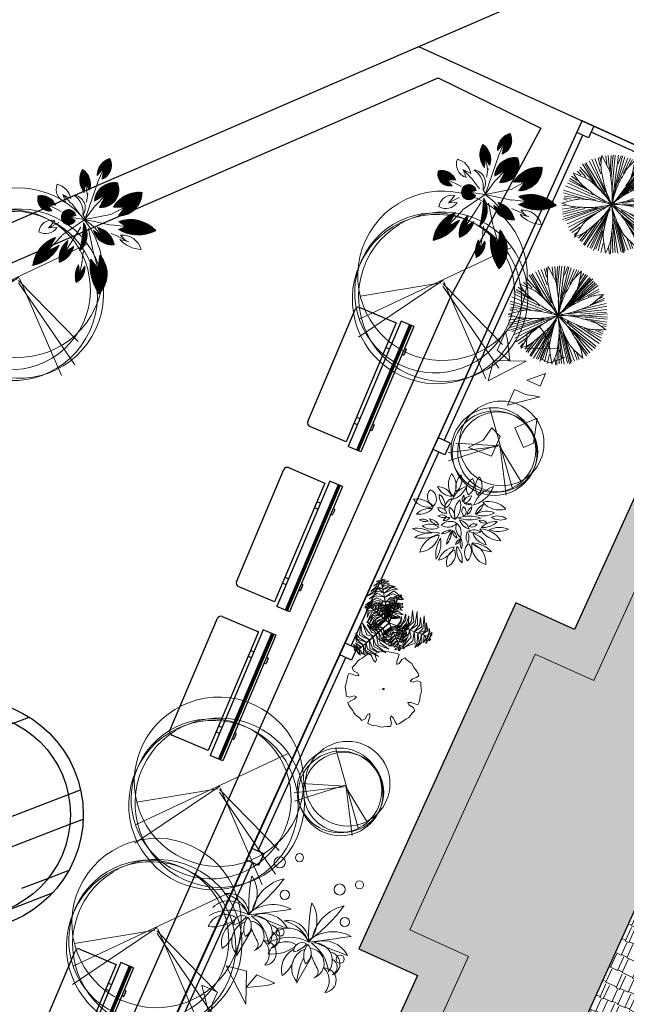
# Model space of a CAD drawing. Extents: x 16459581 to 36847564, y -27201408 to -10749135.
# Drawn here: x 18810319 to 18819733, y -12667575 to -12652293 of the extents above; entities that cross this region are included whole.
import ezdxf

# ---------------------------------------------------------------- set-up
doc = ezdxf.new("R2010")
doc.units = 0
doc.header["$LTSCALE"] = 15000
doc.header["$MEASUREMENT"] = 0
doc.linetypes.add('CENTER2', pattern=[1.125, 0.75, -0.125, 0.125, -0.125])
doc.linetypes.add('HIDDEN', pattern=[0.375, 0.25, -0.125])
doc.layers.get('0').update_dxf_attribs({"linetype": 'CONTINUOUS'})
for name, color, linetype in [('bietthu', 8, 'CONTINUOUS'), ('chigioi-khu o', 1, 'CONTINUOUS'), ('duong-kv-1', 7, 'CONTINUOUS'), ('N-THAY2', 2, 'CONTINUOUS')]:
    doc.layers.add(name, color=color, linetype=linetype)
for name, color, linetype, lineweight in [('CAY', 86, 'CONTINUOUS', 5), ('CAYTHUVIEN', 94, 'CONTINUOUS', 5), ('De do an', 6, 'CONTINUOUS', 30), ('hangrao', 30, 'CONTINUOUS', 25), ('hat', 8, 'CONTINUOUS', 5), ('truc', 156, 'CENTER2', 5)]:
    doc.layers.add(name, color=color, linetype=linetype, lineweight=lineweight)
doc.layers.add('Cay-rung', color=7, linetype='CONTINUOUS', lineweight=9, true_color=0x57ad00)
doc.styles.add('ghichu25', font='txt', dxfattribs={"width": 0.9})
pattern_1 = [(21, (503768.8, 1820568.4), (3391.01798, 3443.97983), [30000, -4000, 10000, -2000]), (21, (505893.7, 1822455.2), (-2820.4196, 1766.58804), [6000, -660, 12000, -1500]), (21, (504093.1, 1822513.8), (9229.02338, 4978.02445), [16000, -2800, 8000, -2000])]

# ---------------------------------------------------------------- blocks, each defined once
blk = doc.blocks.new('tree30')
for p, q in [((-154, 1136), (-231, 1542)), ((-173, 1322), (-202, 1542)), ((-149, 1420), (-168, 1542)), ((-163, 1362), (-120, 1558)), ((-67, 1448), (-77, 1553)), ((-38, 1304), (-43, 1553)), ((-38, 928), (48, 1542)), ((-24, 1136), (-4, 1542)), ((-10, 1044), (87, 1542)), ((97, 1397), (106, 1530)), ((-376, 1246), (-500, 1385)), ((-251, 1096), (-481, 1420)), ((-260, 1131), (-448, 1466)), ((-159, 946), (-414, 1477)), ((-163, 981), (-385, 1490)), ((-81, 813), (-356, 1495)), ((-163, 1062), (-332, 1524)), ((-130, 975), (-298, 1513)), ((-159, 1102), (-279, 1524)), ((-53, 853), (149, 1524)), ((10, 975), (193, 1506)), ((102, 1131), (227, 1495)), ((149, 1217), (251, 1472)), ((183, 1270), (289, 1455)), ((221, 1288), (379, 1412)), ((256, 1322), (323, 1432)), ((342, 1298), (400, 1380)), ((-279, 928), (-703, 1229)), ((-318, 986), (-674, 1264)), ((-457, 1131), (-626, 1298)), ((-500, 1183), (-616, 1327)), ((-515, 1246), (-587, 1333)), ((-494, 1190), (-580, 1371)), ((0, 842), (497, 1298)), ((102, 923), (525, 1258)), ((280, 1148), (463, 1327)), ((338, 1252), (420, 1356)), ((-217, 859), (-780, 1079)), ((-453, 952), (-761, 1125)), ((-385, 946), (-737, 1142)), ((-111, 818), (-722, 1183)), ((-48, 795), (559, 1206)), ((145, 900), (612, 1107)), ((251, 952), (568, 1188)), ((308, 975), (598, 1171)), ((-765, 923), (-823, 934)), ((-568, 923), (-819, 963)), ((-477, 911), (-804, 1004)), ((-260, 865), (-790, 1044)), ((467, 1004), (607, 1067)), ((476, 988), (676, 983)), ((545, 1004), (631, 1033)), ((568, 900), (675, 928)), ((-659, 811), (-844, 890)), ((-385, 772), (-842, 697)), ((-674, 818), (-823, 813)), ((-722, 836), (-814, 847)), ((-525, 772), (-814, 784)), ((-115, 772), (-809, 587)), ((29, 778), (699, 750)), ((251, 801), (689, 807)), ((362, 836), (684, 847)), ((424, 847), (684, 882)), ((-587, 761), (-833, 743)), ((-245, 761), (-833, 651)), ((-356, 674), (-809, 558)), ((-322, 680), (-785, 512)), ((-289, 697), (-761, 460)), ((-125, 703), (-544, 171)), ((-81, 709), (0, 26)), ((-77, 616), (-67, 32)), ((-72, 680), (-43, 32)), ((-62, 697), (48, 32)), ((-43, 755), (434, 223)), ((29, 697), (477, 264)), ((78, 674), (530, 304)), ((106, 640), (525, 257)), ((179, 743), (699, 680)), ((347, 692), (684, 640)), ((415, 668), (650, 599)), ((-481, 564), (-737, 431)), ((-520, 530), (-732, 396)), ((-313, 524), (-597, 241)), ((-251, 576), (-558, 188)), ((-284, 547), (-558, 217)), ((-188, 593), (-511, 171)), ((-217, 524), (-472, 136)), ((-236, 477), (-429, 125)), ((-86, 570), (-111, 15)), ((5, 466), (72, 38)), ((87, 570), (395, 188)), ((111, 541), (352, 142)), ((280, 558), (559, 333)), ((357, 535), (568, 362)), ((429, 512), (598, 402)), ((485, 610), (642, 484)), ((535, 599), (641, 576)), ((568, 477), (612, 449)), ((583, 558), (646, 553)), ((-509, 404), (-698, 338)), ((-573, 380), (-655, 298)), ((-511, 396), (-631, 275)), ((-264, 385), (-399, 107)), ((-274, 315), (-371, 84)), ((-120, 385), (-178, 44)), ((-111, 351), (-135, 50)), ((39, 385), (116, 67)), ((-303, 160), (-361, 67)), ((-188, 224), (-298, 56)), ((-202, 183), (-226, 38)), ((102, 252), (145, 67)), ((140, 200), (179, 96)), ((214, 283), (245, 85)), ((231, 257), (308, 131)), ((241, 165), (261, 107))]:
    blk.add_line(p, q)
for centre, radius, start, end in [((-1218, 1063), 1205, 17.5089, 24.2912), ((-451, 1305), 400, 5.7289, 17.5089), ((-784, 1726), 1205, 338.0766, 344.8589), ((-1146, 308), 1205, 55.1668, 61.9491), ((-687, 968), 400, 43.3868, 55.1668), ((-2253, -512), 2555, 41.1845, 43.3868), ((1411, 1116), 1593, 171.0995, 174.3813), ((5069, 1860), 5277, 186.4059, 188.2049), ((-2595, 1090), 2555, 3.5266, 5.7289), ((-5197, 929), 5162, 1.9772, 3.5266), ((4578, -1651), 5277, 146.9737, 148.7726), ((1280, 97), 1593, 131.6672, 134.9491), ((-38, 1426), 400, 326.2966, 338.0766), ((902, 1956), 1593, 208.7574, 212.0393), ((3344, 4781), 5277, 224.0639, 225.8628), ((-4215, -2228), 5162, 39.6351, 41.1845), ((1246, 1309), 1414, 188.2049, 193.8541), ((-895, 1078), 857, 353.3102, 1.9772), ((1275, 352), 1414, 148.7726, 154.4218), ((-3942, 4150), 5162, 322.5449, 324.0943), ((-1830, 2621), 2555, 324.0943, 326.2966), ((-656, 518), 400, 85.0241, 96.8041), ((654, 2009), 1414, 225.8628, 231.512), ((-899, 518), 857, 30.9681, 39.6351), ((-1768, -3), 1869, 25.1033, 30.9681), ((2382, 1589), 2585, 193.8541, 198.032), ((-1900, 1196), 1869, 347.4454, 353.3102), ((2331, -154), 2585, 154.4218, 158.5997), ((-525, 1532), 857, 313.8779, 322.5449), ((696, -405), 1414, 109.3359, 114.9851), ((1974, -4050), 5277, 107.537, 109.3359), ((538, -604), 1593, 92.2306, 95.5124), ((-22, 1965), 1205, 298.6399, 305.4223), ((-561, -281), 1205, 96.8041, 103.5864), ((-125, 2312), 1593, 250.3947, 253.6765), ((-843, -1629), 2555, 82.8217, 85.0241), ((-177, 6045), 5277, 265.7011, 267.5001), ((-1169, -4215), 5162, 81.2724, 82.8217), ((-346, 2186), 1414, 267.5001, 273.1493), ((-516, 40), 857, 72.6053, 81.2724), ((-410, 3354), 2585, 273.1493, 277.3272), ((-819, -927), 1869, 66.7406, 72.6053), ((542, -989), 1869, 108.9873, 114.8521), ((1382, 2925), 2585, 231.512, 235.6899), ((-2034, 2455), 2585, 315.396, 319.5739), ((1495, -238), 1869, 146.6283, 152.493), ((-2648, 916), 2585, 353.037, 357.2149), ((1772, 1069), 1869, 188.7187, 194.5835), ((-2075, -852), 2585, 35.1275, 39.3054), ((-1227, 2262), 1869, 308.0131, 313.8779), ((1190, -1466), 2585, 114.9851, 119.1631), ((-23, 2660), 1869, 268.5764, 274.4412), ((1101, 2242), 1869, 231.2823, 237.147), ((-434, -1775), 2585, 77.691, 81.8689), ((55, 1650), 857, 274.4412, 283.1083), ((-921, 5843), 5162, 283.1083, 284.6576), ((-261, 3320), 2555, 284.6576, 286.8599), ((364, 1259), 400, 286.8599, 298.6399), ((2493, -3659), 5162, 123.5191, 125.0685), ((116, -70), 857, 114.8521, 123.5191), ((-1201, 1633), 1414, 309.7468, 315.396), ((597, 230), 857, 152.493, 161.1601), ((-1118, -178), 1414, 29.4782, 35.1275), ((552, 1391), 857, 237.147, 245.8141), ((-184, -632), 1414, 72.0418, 77.691), ((-1375, -4306), 5277, 70.2428, 72.0418), ((-431, -694), 1593, 54.9364, 58.2182), ((-309, 189), 400, 127.2708, 139.0508), ((996, -1525), 2555, 125.0685, 127.2708), ((-3670, 4603), 5277, 307.9479, 309.7468), ((4671, -1160), 5162, 161.1601, 162.7094), ((-5255, 1618), 5277, 345.5888, 347.3878), ((-1486, 774), 1414, 347.3878, 353.037), ((792, 814), 857, 194.5835, 203.2506), ((4748, 2513), 5162, 203.2506, 204.7999), ((-4481, -2079), 5277, 27.6793, 29.4782), ((2315, 5318), 5162, 245.8141, 247.3634), ((1312, 2912), 2555, 247.3634, 249.5658), ((560, 893), 400, 249.5658, 261.3458), ((681, 1688), 1205, 261.3458, 268.1281), ((299, -338), 1205, 139.0508, 145.8331), ((-1122, 1875), 1593, 292.6414, 295.9233), ((2182, -385), 2555, 162.7094, 164.9118), ((2381, 1420), 2555, 204.7999, 207.0022), ((-1342, -58), 1593, 12.3729, 15.6547), ((905, 129), 1205, 176.6918, 183.4741), ((102, 175), 400, 164.9118, 176.6918), ((-1571, 1014), 1593, 330.2824, 333.5642), ((461, 441), 400, 207.0022, 218.7822), ((1089, 945), 1205, 218.7822, 225.5646)]:
    blk.add_arc(centre, radius, start, end)
blk = doc.blocks.new('tree10')
for p, q in [((-482.2, 269.3), (355.5, 1258.7)), ((-25.3, 785.1), (-549.9, 430)), ((-16.8, 810.5), (-431.4, 134)), ((-8.4, 802), (600.8, 252.4)), ((-8.4, 785.1), (609.3, 548.3)), ((0.1, 768.2), (660.1, 370.8))]:
    blk.add_line(p, q)
for centre, radius in [((-36.5, 839.5), 657.4), ((-36.5, 693.5), 620.9), ((0, 657), 657), ((36.5, 693.5), 657)]:
    blk.add_circle(centre, radius)
blk = doc.blocks.new('tree17')
for points in [[(119, 1151, 79), (58, 1191, 59), (31, 1224, 33), (93, 1196, 37)], [(-205, 1038, 652), (-262, 1049, 637), (-293, 1068, 624), (-239, 1070, 634)], [(-11, 967, 172), (-107, 1073, 145), (-260, 1081, 107), (-101, 1120, 145)], [(-201, 1071, 641), (-247, 1095, 623), (-223, 1106, 624)], [(-207, 1011, 660), (-203, 1011, 660), (-196, 1083, 636), (-200, 1083, 636)], [(24, 1017, 179), (-67, 1130, 153), (-146, 1172, 132), (-45, 1155, 157)], [(61, 1069, 154), (-39, 1159, 112), (-101, 1186, 104), (-8, 1174, 99)], [(86, 1104, 129), (8, 1192, 86), (80, 1162, 94)], [(34, 1030, 181), (38, 1030, 181), (109, 1130, 109), (104, 1130, 109)], [(68, 1073, 147), (159, 1054, 105), (223, 964, 101), (171, 1082, 89)], [(136, 1175, 42), (95, 1221, 7), (126, 1216, -3)], [(104, 1130, 109), (109, 1130, 109), (147, 1184, 27), (142, 1184, 27)], [(119, 1141, 86), (175, 1109, 58), (212, 1062, 61), (171, 1142, 34)], [(137, 1177, 38), (208, 1134, 5), (185, 1167)], [(-721, 680, 179), (-753, 766, 165), (-687, 960, 116), (-795, 760, 172)], [(-580, 671, 163), (-613, 788, 143), (-560, 978, 96), (-651, 792, 147)], [(-513, 661, 156), (-540, 810, 129), (-490, 962, 90), (-582, 811, 134)], [(-223, 853, 604), (-331, 894, 600), (-344, 896, 534), (-287, 925, 621)], [(-219, 893, 639), (-326, 940, 641), (-339, 946, 621), (-322, 961, 660)], [(-214, 945, 653), (-317, 980, 633), (-313, 978, 620), (-302, 1004, 638)], [(-121, 812, 126), (-170, 869, 125), (-298, 967, 83), (-182, 911, 149)], [(-56, 904, 164), (-137, 976, 141), (-283, 1054, 103), (-94, 1004, 151)], [(-98, 844, 156), (-200, 942, 127), (-258, 980, 112), (-124, 923, 147)], [(-218, 904, 648), (-213, 904, 648), (-203, 1011, 660), (-207, 1011, 660)], [(-218, 902, 646), (-149, 927, 656), (-90, 926, 597), (-154, 955, 681)], [(-210, 952, 653), (-138, 985, 642), (-94, 978, 621), (-141, 1011, 646)], [(-200, 1030, 652), (-148, 1038, 636), (-133, 1029, 630), (-164, 1065, 632)], [(-107, 831, 153), (-103, 831, 153), (38, 1030, 180), (33, 1030, 180)], [(-12, 971, 172), (117, 934, 149), (196, 849, 121), (121, 978, 158)], [(32, 1027, 179), (122, 1012, 165), (257, 858, 116), (138, 1052, 172)], [(-903, 697, 38), (-901, 780, 5), (-918, 743)], [(-863, 700, 86), (-863, 763, 58), (-841, 819, 61), (-890, 743, 34)], [(-779, 689, 147), (-808, 778, 105), (-762, 878, 101), (-838, 774, 89)], [(-651, 671, 172), (-683, 801, 149), (-649, 912, 121), (-723, 782, 158)], [(-461, 656, 128), (-485, 757, 138), (-470, 864, 98), (-516, 754, 179)], [(-414, 649, 68), (-434, 737, 78), (-416, 872, 28), (-456, 784, 96)], [(-371, 648, 14), (-387, 720, 20), (-371, 807, -17), (-407, 725, 45)], [(-228, 803, 560), (-312, 826, 550), (-385, 838, 513), (-294, 855, 580)], [(-234, 737, 477), (-291, 755, 486), (-378, 782, 460), (-317, 770, 515)], [(-233, 755, 517), (-341, 789, 508), (-357, 794, 496), (-282, 797, 535)], [(-148, 773, 66), (-187, 827, 73), (-281, 903, 46), (-166, 841, 106)], [(-173, 738, 12), (-210, 795, 25), (-279, 862, 13), (-194, 812, 54)], [(-233, 744, 507), (-229, 744, 507), (-213, 904, 648), (-218, 904, 648)], [(-231, 765, 525), (-112, 791, 527), (-51, 773, 482), (-112, 818, 551)], [(-225, 856, 605), (-120, 883, 611), (-92, 874, 580), (-136, 909, 636)], [(-225, 810, 564), (-130, 837, 571), (-38, 820, 521), (-127, 862, 593)], [(-214, 680, -77), (-209, 680, -77), (-103, 831, 153), (-107, 831, 153)], [(-182, 655, 164), (-182, 707, 186), (-189, 784, 185), (-175, 706, 217)], [(-170, 658, 223), (-171, 710, 239), (-183, 807, 224), (-163, 704, 273)], [(-156, 662, 288), (-159, 721, 297), (-176, 850, 271), (-156, 751, 327)], [(-139, 666, 329), (-146, 780, 320), (-157, 835, 308), (-118, 727, 347)], [(-149, 777, 68), (-63, 751, 78), (45, 668, 28), (-11, 747, 96)], [(-93, 679, 371), (-101, 766, 361), (-137, 893, 324), (-68, 760, 392)], [(-119, 815, 128), (-20, 784, 138), (66, 718, 98), (-7, 813, 179)], [(-44, 693, 415), (-44, 808, 412), (-115, 897, 345), (-21, 833, 433)], [(-89, 857, 156), (54, 806, 129), (160, 687, 90), (75, 842, 134)], [(-47, 910, 163), (71, 880, 143), (209, 739, 96), (93, 911, 147)], [(-5, 703, 450), (0, 821, 452), (-20, 889, 432), (21, 824, 472)], [(45, 717, 465), (40, 826, 444), (20, 876, 432), (68, 821, 450)], [(82, 727, 469), (89, 824, 452), (114, 768, 467)], [(136, 742, 463), (125, 800, 448), (131, 835, 436), (153, 786, 445)], [(167, 751, 452), (174, 802, 435), (193, 784, 435)], [(-901, 697, 42), (-920, 638, 7), (-932, 668, -3)], [(-846, 692, 109), (-842, 692, 109), (-908, 698, 27), (-912, 698, 27)], [(-872, 694, 79), (-876, 621, 59), (-891, 581, 33), (-897, 649, 37)], [(-815, 689, 129), (-851, 578, 86), (-862, 655, 94)], [(-724, 681, 181), (-720, 681, 181), (-842, 692, 109), (-846, 692, 109)], [(-771, 685, 154), (-799, 554, 112), (-792, 486, 104), (-828, 572, 99)], [(-708, 679, 179), (-761, 544, 153), (-758, 454, 132), (-793, 550, 157)], [(-647, 673, 172), (-691, 537, 145), (-622, 401, 107), (-735, 519, 145)], [(-481, 658, 153), (-477, 658, 153), (-720, 681, 180), (-724, 681, 180)], [(-571, 666, 164), (-592, 560, 141), (-587, 394, 103), (-638, 583, 151)], [(-434, 467, 457), (-502, 495, 467), (-595, 626, 409), (-517, 472, 493)], [(-497, 660, 156), (-531, 523, 127), (-535, 453, 112), (-552, 598, 147)], [(-367, 531, 375), (-455, 574, 383), (-551, 696, 333), (-474, 558, 405)], [(-398, 497, 417), (-494, 547, 422), (-549, 620, 391), (-499, 518, 448)], [(-458, 656, 126), (-483, 585, 125), (-504, 425, 83), (-513, 553, 149)], [(-332, 558, 337), (-437, 621, 338), (-511, 722, 293), (-456, 601, 362)], [(-298, 641, -77), (-293, 641, -77), (-477, 658, 153), (-481, 658, 153)], [(-411, 652, 66), (-438, 591, 73), (-457, 471, 46), (-461, 603, 106)], [(-312, 576, 291), (-379, 622, 314), (-443, 680, 284), (-382, 613, 358)], [(-300, 584, 226), (-358, 624, 247), (-439, 697, 209), (-391, 642, 273)], [(-368, 648, 12), (-399, 587, 25), (-422, 494, 13), (-421, 593, 54)], [(-292, 594, 166), (-339, 627, 182), (-392, 675, 153), (-346, 624, 210)], [(-236, 723, 411), (-285, 741, 427), (-340, 761, 412), (-276, 746, 462)], [(-237, 711, 352), (-286, 730, 374), (-321, 747, 373), (-283, 735, 405)], [(-298, 641, -77), (-293, 641, -77), (-240, 637, -354), (-244, 637, -354)], [(-276, 608, 67), (-272, 608, 67), (-239, 638, -243), (-243, 638, -243)], [(-214, 680, -77), (-209, 680, -77), (-240, 637, -354), (-244, 637, -354)], [(-222, 588, -77), (-218, 588, -77), (-240, 637, -354), (-244, 637, -354)], [(-239, 691, 255), (-234, 691, 255), (-239, 647, -55), (-243, 647, -55)], [(-201, 649, 67), (-197, 649, 67), (-239, 638, -243), (-243, 638, -243)], [(-239, 691, 255), (-234, 691, 255), (-229, 744, 507), (-233, 744, 507)], [(-238, 725, 414), (-208, 735, 435), (-98, 736, 398), (-171, 743, 461)], [(-237, 712, 355), (-219, 720, 371), (-148, 720, 341), (-216, 726, 398)], [(-234, 739, 480), (-193, 750, 503), (-107, 751, 473), (-197, 759, 547)], [(-201, 649, 67), (-197, 649, 67), (-145, 664, 319), (-149, 664, 319)], [(-180, 655, 166), (-152, 605, 182), (-127, 538, 153), (-146, 604, 210)], [(-171, 740, 14), (-101, 718, 20), (-33, 661, -17), (-87, 733, 45)], [(-169, 660, 226), (-135, 599, 247), (-94, 497, 209), (-113, 568, 273)], [(-155, 662, 291), (-115, 591, 314), (-83, 511, 284), (-108, 598, 358)], [(-149, 664, 319), (-145, 664, 319), (10, 706, 459), (5, 706, 459)], [(-129, 669, 337), (-62, 567, 338), (-41, 443, 293), (-36, 576, 362)], [(-85, 679, 375), (-25, 600, 383), (6, 449, 333), (-1, 607, 405)], [(-42, 695, 417), (21, 608, 422), (38, 518, 391), (39, 631, 448)], [(4, 706, 457), (52, 650, 467), (77, 492, 409), (76, 665, 493)], [(5, 706, 460), (10, 706, 460), (114, 735, 472), (109, 735, 472)], [(53, 717, 464), (109, 661, 453), (108, 574, 432), (133, 673, 457)], [(109, 735, 472), (114, 735, 472), (183, 754, 448), (179, 754, 448)], [(129, 735, 464), (155, 689, 448), (156, 642, 442), (175, 714, 443)], [(169, 751, 451), (201, 691, 431), (203, 724, 434)], [(-474, 435, 464), (-549, 460, 453), (-587, 539, 432), (-565, 439, 457)], [(-436, 466, 460), (-432, 466, 460), (-512, 394, 472), (-516, 394, 472)], [(-316, 573, 319), (-312, 573, 319), (-432, 466, 459), (-436, 466, 459)], [(-428, 473, 450), (-381, 365, 452), (-333, 313, 432), (-398, 353, 472)], [(-398, 500, 415), (-346, 396, 412), (-244, 348, 345), (-356, 364, 433)], [(-171, 484, 68), (-236, 422, 78), (-363, 370, 28), (-266, 380, 96)], [(-360, 533, 371), (-314, 459, 361), (-225, 362, 324), (-347, 450, 392)], [(-191, 522, 14), (-245, 472, 20), (-329, 441, -17), (-240, 452, 45)], [(-324, 566, 329), (-267, 467, 320), (-233, 423, 308), (-316, 501, 347)], [(-276, 608, 67), (-272, 608, 67), (-312, 573, 319), (-316, 573, 319)], [(-311, 577, 288), (-282, 525, 297), (-209, 417, 271), (-272, 497, 327)], [(-300, 587, 223), (-276, 540, 239), (-223, 459, 224), (-286, 542, 273)], [(-291, 595, 164), (-268, 548, 186), (-227, 482, 185), (-274, 546, 217)], [(-222, 588, -77), (-218, 588, -77), (-140, 420, 153), (-145, 420, 153)], [(-193, 524, 12), (-124, 527, 25), (-32, 554, 13), (-118, 505, 54)], [(-174, 485, 66), (-108, 492, 73), (5, 535, 46), (-107, 466, 106)], [(-154, 442, 126), (-81, 456, 125), (69, 517, 83), (-38, 445, 149)], [(-138, 406, 156), (-3, 445, 127), (60, 476, 112), (-57, 389, 147)], [(-107, 339, 164), (-5, 374, 141), (137, 461, 103), (-2, 323, 151)], [(-563, 353, 451), (-617, 393, 431), (-606, 362, 434)], [(-534, 385, 464), (-578, 414, 448), (-599, 457, 442), (-585, 384, 443)], [(-516, 394, 472), (-512, 394, 472), (-566, 346, 448), (-570, 346, 448)], [(-561, 354, 452), (-544, 305, 435), (-569, 313, 435)], [(-537, 376, 463), (-502, 329, 448), (-491, 294, 436), (-533, 329, 445)], [(-495, 413, 469), (-459, 323, 452), (-506, 363, 467)], [(-467, 438, 465), (-414, 343, 444), (-374, 308, 432), (-441, 335, 450)], [(-131, 391, 156), (-247, 293, 129), (-403, 261, 90), (-226, 257, 134)], [(-106, 329, 163), (-192, 242, 143), (-382, 193, 96), (-175, 207, 147)], [(-153, 439, 128), (-229, 368, 138), (-329, 327, 98), (-210, 342, 179)], [(-145, 421, 153), (-140, 421, 153), (-38, 199, 180), (-43, 199, 180)], [(-75, 269, 172), (65, 299, 145), (148, 428, 107), (102, 271, 145)], [(-44, 202, 179), (-102, 131, 165), (-304, 92, 116), (-76, 98, 172)], [(-71, 268, 172), (-168, 175, 149), (-281, 149, 121), (-131, 149, 158)], [(-49, 214, 179), (94, 236, 153), (170, 283, 132), (105, 205, 157)], [(-43, 199, 181), (-38, 199, 181), (13, 88, 109), (9, 88, 109)], [(-23, 156, 154), (105, 197, 112), (159, 238, 104), (103, 163, 99)], [(-23, 148, 147), (-85, 78, 105), (-195, 68, 101), (-67, 54, 89)], [(10, 70, 86), (-45, 38, 58), (-104, 29, 61), (-14, 24, 34)], [(32, 36, 38), (-40, -4, 5), (0, 0)], [(-5, 117, 129), (110, 140, 86), (48, 93, 94)], [(9, 88, 109), (13, 88, 109), (41, 28, 27), (36, 28, 27)], [(19, 65, 79), (85, 97, 59), (126, 105, 33), (71, 65, 37)], [(32, 38, 42), (92, 51, 7), (72, 26, -3)]]:
    blk.add_3dface(points)
blk = doc.blocks.new('tree35')
for p, q in [((-296, 445), (-253, -15)), ((725, 445), (769, -15))]:
    blk.add_line(p, q)
for centre, radius in [((-513, 1779), 63.1), ((509, 1779), 63.1), ((-263, 1586), 86.6), ((758, 1586), 86.6), ((-543, 1159), 72.1), ((479, 1159), 72.1), ((-716, 604), 63.1), ((306, 604), 63.1)]:
    blk.add_circle(centre, radius)
for centre, radius, start, end in [((-816, 864), 646, 348.5234, 53.211), ((1953, 1889), 2436, 192.0189, 209.0253), ((206, 864), 646, 348.5234, 53.211), ((2975, 1889), 2436, 192.0189, 209.0253), ((318, 794), 505, 122.7109, 197.3061), ((-2331, 1758), 2437, 332.8004, 347.2166), ((1339, 794), 505, 122.7109, 197.3061), ((-1310, 1758), 2437, 332.8004, 347.2166), ((-679, 414), 584, 24.0825, 94.4165), ((17046, 28680), 32897, 237.3041, 238.4562), ((342, 414), 584, 24.0825, 94.4165), ((18068, 28680), 32897, 237.3041, 238.4562), ((-534, 378), 417, 46.7549, 128.4852), ((139, 513), 330, 56.3661, 156.6713), ((223, 230), 567, 79.9499, 133.0875), ((487, 378), 417, 46.7549, 128.4852), ((1161, 513), 330, 56.3661, 156.6713), ((1245, 230), 567, 79.9499, 133.0875), ((-145, 9743), 9063, 265.8967, 269.3434), ((-573, 460), 187, 76.3147, 222.6931), ((-366, 422), 273, 54.7102, 194.3515), ((-111, 52), 600, 99.2978, 149.7639), ((-120, 16), 630, 33.0652, 93.9915), ((80, 410), 331, 351.2193, 133.1052), ((877, 9743), 9063, 265.8967, 269.3434), ((449, 460), 187, 76.3147, 222.6931), ((656, 422), 273, 54.7102, 194.3515), ((910, 52), 600, 99.2978, 149.7639), ((902, 16), 630, 35.4644, 93.9915), ((1102, 410), 331, 19.3541, 133.1052), ((-599, 416), 138, 92.0443, 216.8209), ((-300, 343), 237, 71.7739, 225.4117), ((-1285, 1453), 1400, 306.7695, 315.8561), ((-96, 426), 191, 110.6149, 214.7623), ((-443, 534), 288, 311.1756, 14.2016), ((-378, 297), 317, 295.492, 45.1785), ((-126, 477), 129, 329.4763, 97.3356), ((192, 687), 345, 193.8349, 232.977), ((44, 235), 294, 356.6434, 100.03), ((523, 789), 600, 209.7356, 251.9759), ((422, 416), 138, 92.0443, 216.8209), ((722, 343), 237, 71.7739, 225.4117), ((-263, 1453), 1400, 306.7695, 315.8561), ((926, 426), 191, 110.6149, 214.7623), ((579, 534), 288, 311.1756, 14.2016), ((643, 297), 317, 295.492, 45.1785), ((895, 477), 129, 329.4763, 97.3356), ((1214, 687), 345, 193.8349, 232.977), ((1065, 235), 294, 356.6434, 100.03), ((1544, 789), 600, 209.7356, 251.9759), ((-620, 203), 191, 65.1096, 241.7298), ((-453, 119), 272, 108.7312, 198.1082), ((-387, 244), 106, 124.0946, 221.3462), ((-1607, 388), 1416, 344.5319, 0.2463), ((-286, 225), 364, 321.8618, 36.7052), ((401, 203), 191, 65.1096, 241.7298), ((569, 119), 272, 108.7312, 198.1082), ((634, 244), 106, 124.0946, 221.3462), ((-585, 388), 1416, 344.5319, 0.2463), ((735, 225), 364, 321.8618, 36.7052), ((356, 229), 423, 171.3259, 212.7388), ((1377, 229), 423, 171.3259, 212.7388)]:
    blk.add_arc(centre, radius, start, end)
blk = doc.blocks.new('tree27')
for centre, radius, start, end in [((114, 1360), 463, 176.0096, 234.5768), ((-650, 1042), 463, 356.0096, 49.186), ((26, 1248), 222, 120.4086, 200.4312), ((-294, 1362), 222, 300.4086, 20.4312), ((103, 1226), 181, 124.6008, 217.4658), ((-144, 1265), 181, 304.6008, 37.4658), ((365, 1188), 243, 138.8969, 205.4069), ((-38, 1244), 243, 318.8969, 25.4069), ((446, 1046), 287, 114.4303, 189.807), ((45, 1258), 287, 294.4303, 9.807), ((-520, 837), 347, 49.8506, 114.6719), ((-441, 1418), 347, 229.8506, 294.6719), ((-54, 1047), 266, 172.8778, 216.4562), ((-528, 915), 266, 354.4977, 38.0761), ((12, 1085), 113, 161.8817, 249.7301), ((-135, 1014), 113, 341.8817, 69.7301), ((80, 1009), 93.7, 131.0823, 198.427), ((-71, 1050), 93.7, 311.0823, 18.427), ((358, 1194), 322, 175.2839, 229.9285), ((-171, 974), 322, 355.2839, 49.9285), ((-690, 789), 236, 42.1437, 101.6667), ((-562, 1179), 236, 222.1437, 281.6667), ((-317, 1040), 329, 201.3015, 248.66), ((-743, 614), 329, 21.3015, 68.66), ((-537, 721), 309, 32.8184, 88.3343), ((-269, 1197), 309, 212.8184, 268.3343), ((-43, 914), 141, 158.2119, 216.9673), ((-285, 881), 141, 338.2119, 36.9673), ((-146, 853), 154, 47.1077, 93.2701), ((-50, 1120), 154, 227.1077, 273.2701), ((260, 786), 295, 136.6356, 199.4278), ((-233, 890), 295, 316.6356, 19.4278), ((336, 893), 179, 159.261, 223.9723), ((36, 836), 179, 337.7122, 42.4235), ((277, 1211), 242, 245.4893, 312.7752), ((344, 813), 242, 66.1459, 133.4318), ((171, 997), 207, 279.3324, 342.1699), ((402, 729), 207, 99.3324, 162.1699), ((516, 794), 149, 86.9965, 202.2058), ((386, 887), 149, 266.9965, 22.2058), ((-551, 1123), 367, 219.7488, 267.8702), ((-847, 521), 367, 39.7488, 87.8702), ((-434, 739), 111, 47.3873, 115.7476), ((-408, 919), 111, 227.3873, 295.7476), ((-407, 337), 529, 46.9394, 85.8583), ((-7, 1252), 529, 226.9394, 265.8583), ((-34, 819), 98.6, 102.1635, 198.3798), ((-148, 884), 98.6, 282.1635, 18.3798), ((-27, 856), 176, 276.3902, 348.0722), ((168, 645), 176, 97.3883, 169.0703), ((-580, 365), 377, 66.2552, 125.0335), ((-641, 1018), 377, 245.6693, 304.4476), ((-430, 462), 210, 43.3367, 98.0592), ((-307, 814), 210, 223.3367, 278.0592), ((-261, 774), 100, 190.523, 270.8605), ((-358, 656), 100, 10.523, 90.8605), ((-118, 496), 213, 80.1717, 138.3136), ((-241, 848), 213, 260.1717, 318.3136), ((-253, 647), 190, 280.5964, 357.2862), ((-14, 454), 190, 105.0917, 181.7816), ((-35, 449), 191, 18.7265, 98.5819), ((117, 699), 191, 198.7265, 278.5819), ((55, 585), 91.4, 4.751, 78.4779), ((164, 682), 91.4, 184.751, 258.4779), ((152, 551), 122, 36.6262, 104.0418), ((221, 742), 122, 216.6262, 284.0418), ((231, 634), 124, 53.2772, 136.2565), ((215, 819), 124, 233.2772, 316.2565), ((530, 465), 292, 54.1936, 122.622), ((297, 420), 282, 18.5093, 74.2466), ((641, 782), 282, 198.5093, 254.2466), ((553, 953), 292, 232.0955, 300.5238), ((-571, 50), 443, 67.9577, 112.0423), ((-571, 870), 443, 247.9577, 292.0423), ((-425, 343), 262, 75.5726, 136.3385), ((-549, 778), 262, 255.5726, 316.3385), ((-151, 434), 194, 125.3547, 180.2444), ((-458, 591), 194, 305.3547, 0.2444), ((-20, 356), 157, 100.7404, 152.602), ((-182, 584), 157, 278.3028, 330.1644), ((313, 370), 379, 159.0434, 194.094), ((-414, 399), 379, 341.3279, 16.3785), ((161, 569), 194, 199.0975, 246.0922), ((-101, 328), 194, 19.0975, 66.0922), ((212, 224), 251, 37.9495, 102.0596), ((357, 624), 251, 217.9495, 282.0596), ((290, 345), 189, 71.397, 126.5601), ((238, 676), 189, 251.397, 306.5601), ((392, 365), 128, 42.1798, 106.9561), ((450, 573), 128, 222.1798, 286.9561), ((-448, 144), 305, 81.9405, 161.3964), ((-695, 544), 305, 261.9405, 341.3964), ((-268, 251), 201, 118.5878, 201.4707), ((-545, 358), 201, 296.5049, 19.3878), ((-499, 389), 296, 291.2499, 344.3738), ((-107, 34), 296, 111.2499, 164.3738), ((-64, 288), 229, 133.9894, 174.6599), ((-445, 479), 229, 312.3809, 353.0513), ((-293, 359), 114, 346.6712, 51.5788), ((-105, 417), 114, 162.6051, 227.5126), ((444, 75), 450, 146.5506, 189.6063), ((-376, 248), 450, 326.5506, 9.6063), ((450, 296), 349, 169.9797, 239.5558), ((-70, 57), 349, 349.7437, 59.3198), ((559, 692), 538, 214.8518, 256.8329), ((-10, -130), 538, 33.7346, 75.7157), ((301, -80), 428, 57.8807, 99.8189), ((455, 704), 428, 237.8807, 279.8189), ((-49, 107), 212, 137.2816, 222.7184), ((-360, 107), 212, 317.2816, 42.7184), ((160, 272), 339, 176.7146, 233.4855), ((-379, 19), 339, 356.7146, 53.4855)]:
    blk.add_arc(centre, radius, start, end)
blk = doc.blocks.new('tree2')
for p, q in [((-295, 1088), (-352, 1058)), ((-274, 1107), (-295, 1088)), ((-237, 1130), (-274, 1107)), ((-199, 1140), (-237, 1130)), ((-155, 1149), (-199, 1140)), ((-103, 1169), (-155, 1149)), ((-68, 1126), (-103, 1169)), ((-60, 1050), (-68, 1126)), ((-9, 1126), (-12, 1068)), ((0, 1178), (-9, 1126)), ((35, 1179), (0, 1178)), ((83, 1170), (35, 1179)), ((145, 1150), (83, 1170)), ((173, 1149), (145, 1150)), ((215, 1139), (173, 1149)), ((249, 1119), (215, 1139)), ((287, 1094), (249, 1119)), ((338, 1071), (287, 1094)), ((332, 1017), (338, 1071)), ((-483, 927), (-506, 876)), ((-428, 921), (-483, 927)), ((-369, 873), (-428, 921)), ((-393, 1031), (-417, 1005)), ((-417, 1005), (-387, 963)), ((-352, 1058), (-393, 1031)), ((-387, 963), (-347, 919)), ((-347, 919), (-329, 872)), ((-33, 1022), (-60, 1050)), ((-12, 1068), (-33, 1022)), ((283, 918), (284, 958)), ((331, 936), (283, 918)), ((284, 958), (332, 1017)), ((374, 975), (331, 936)), ((417, 1005), (374, 975)), ((442, 982), (416, 1005)), ((470, 941), (442, 982)), ((500, 884), (470, 941)), ((-551, 804), (-561, 762)), ((-531, 838), (-551, 804)), ((-506, 876), (-531, 838)), ((-329, 872), (-369, 873)), ((519, 863), (500, 884)), ((542, 826), (519, 863)), ((551, 788), (542, 826)), ((561, 743), (551, 788)), ((-581, 672), (-591, 624)), ((-591, 624), (-589, 589)), ((-562, 733), (-581, 672)), ((-561, 762), (-562, 733)), ((433, 621), (462, 649)), ((479, 601), (433, 621)), ((462, 649), (538, 657)), ((538, 657), (580, 691)), ((580, 691), (561, 743)), ((-590, 589), (-538, 580)), ((-538, 521), (-580, 487)), ((-580, 487), (-561, 435)), ((-538, 580), (-480, 577)), ((-462, 529), (-538, 521)), ((-480, 577), (-433, 556)), ((-433, 556), (-462, 529)), ((538, 598), (479, 601)), ((589, 589), (538, 598)), ((562, 444), (581, 506)), ((581, 506), (591, 554)), ((591, 554), (589, 589)), ((-561, 435), (-552, 390)), ((-552, 390), (-542, 352)), ((-542, 352), (-519, 315)), ((-519, 315), (-500, 294)), ((329, 306), (369, 305)), ((347, 258), (329, 306)), ((506, 302), (530, 340)), ((530, 340), (551, 374)), ((551, 374), (561, 416)), ((561, 416), (562, 444)), ((-500, 294), (-470, 237)), ((-470, 237), (-443, 196)), ((-443, 196), (-417, 173)), ((-417, 172), (-374, 203)), ((-374, 203), (-331, 242)), ((-333, 161), (-338, 107)), ((-284, 220), (-333, 161)), ((-331, 242), (-283, 260)), ((-283, 260), (-284, 220)), ((11, 110), (32, 156)), ((32, 156), (60, 128)), ((386, 215), (347, 258)), ((369, 305), (428, 257)), ((417, 173), (386, 215)), ((393, 147), (416, 173)), ((428, 257), (482, 251)), ((482, 251), (506, 302)), ((-338, 107), (-288, 84)), ((-288, 84), (-249, 59)), ((-249, 59), (-216, 39)), ((-216, 39), (-173, 29)), ((-173, 29), (-145, 27)), ((-145, 27), (-83, 8)), ((-83, 8), (-35, -1)), ((-35, -1), (0, 0)), ((0, 0), (9, 52)), ((9, 52), (11, 110)), ((60, 128), (68, 52)), ((68, 52), (102, 9)), ((102, 9), (154, 29)), ((154, 29), (199, 38)), ((199, 38), (237, 48)), ((237, 48), (274, 71)), ((274, 71), (295, 90)), ((295, 90), (352, 120)), ((352, 120), (393, 147))]:
    blk.add_line(p, q)
blk.add_ellipse((0, 589), major_axis=(-12.3, 0), ratio=0.999017)
blk = doc.blocks.new('btdl')
at = {"layer": 'hat', "linetype": 'Continuous', "ltscale": 10}
h = blk.add_hatch(dxfattribs=at)
h.set_pattern_fill('AR-RSHKE,_O', color=148, scale=20, angle=335.56984)
h.set_pattern_definition([(335.569844, (17699348.4, -14140099.28), (563.5978, 7.58419), [120, -100, 140, -60, 180, -80]), (335.569844, (17699461.8, -14140139.8), (563.5978, 7.58419), [100, -380, 80, -120]), (335.569844, (17699669.96, -14140261.83), (563.5978, 7.58419), [60, -620]), (65.569844, (17699348.4, -14140099.28), (-55.519156, 288.821092), [230, -730]), (65.569844, (17699457.65, -14140148.91), (-55.519156, 288.821092), [225, -735]), (65.569844, (17699548.7, -14140190.27), (-55.519156, 288.821092), [210, -750]), (65.569844, (17699669.96, -14140261.83), (-55.519156, 288.821092), [230, -730]), (65.569844, (17699724.59, -14140286.65), (-55.519156, 288.821092), [230, -730]), (65.569844, (17699894.68, -14140347.43), (-55.519156, 288.821092), [220, -740])])
h.paths.add_polyline_path([(16817265.4, -12718268), (16815652.4, -12721818.8), (16814741.9, -12721405.2), (16812301.8, -12726776.9), (16813212.2, -12727190.5), (16811392.5, -12731196.6), (16817483.1, -12728910.9), (16817938.1, -12727909.4), (16816969.2, -12725327.4), (16816969.1, -12725327.5), (16819678.1, -12719363.9)])
h = blk.add_hatch(dxfattribs=at)
h.set_pattern_fill('AR-RSHKE,_O', color=256, scale=20, angle=155.56984)
h.set_pattern_definition([(155.569844, (17699348.4, -14140099.28), (-563.5978, -7.58419), [120, -100, 140, -60, 180, -80]), (155.569844, (17699235, -14140058.76), (-563.5978, -7.58419), [100, -380, 80, -120]), (155.569844, (17699026.83, -14139936.74), (-563.5978, -7.58419), [60, -620]), (245.569844, (17699348.4, -14140099.28), (55.519156, -288.821092), [230, -730]), (245.569844, (17699239.14, -14140049.65), (55.519156, -288.821092), [225, -735]), (245.569844, (17699148.1, -14140008.3), (55.519156, -288.821092), [210, -750]), (245.569844, (17699026.83, -14139936.74), (55.519156, -288.821092), [230, -730]), (245.569844, (17698972.2, -14139911.92), (55.519156, -288.821092), [230, -730]), (245.569844, (17698802.12, -14139851.13), (55.519156, -288.821092), [220, -740])])
h.paths.add_polyline_path([(16819678.1, -12719363.9), (16816969.2, -12725327.4), (16816969.2, -12725327.4), (16820477.9, -12724010.7), (16822090.9, -12720459.9)])
at = {"linetype": 'Continuous', "ltscale": 10}
blk.add_line((16819678.1, -12719363.9), (16816969.1, -12725327.5), dxfattribs=at)
blk.add_lwpolyline([(16813212.2, -12727190.5), (16812301.8, -12726776.9), (16814741.9, -12721405.2), (16815652.4, -12721818.8), (16817265.4, -12718268), (16822090.9, -12720459.9), (16820477.9, -12724010.7), (16824028.7, -12725623.7), (16822167.6, -12729720.8), (16824899, -12730961.5), (16822500.2, -12736242.2), (16811392.5, -12731196.6)], close=True, dxfattribs=at)
at = {"layer": 'CAY', "elevation": -1881.8}
for points in [[(16814025.5, -12718966.7), (16813562.7, -12719200.5), (16813805.7, -12719311.1), (16813883.6, -12719139.9), (16814025.5, -12718966.7), (16814025.5, -12718966.7)], [(16814234, -12719522.9), (16813585.1, -12719682.6), (16813855.4, -12719866), (16814234, -12719522.9)], [(16814232.6, -12719961.7), (16814044.7, -12719694.4), (16814005.9, -12719948.1), (16814287.7, -12720076.3), (16814232.6, -12719961.7)], [(16810066.1, -12728054.4), (16810001, -12727810), (16810336.4, -12727987.9), (16810198.6, -12728291), (16810013, -12728282.4), (16810066.1, -12728054.4)], [(16810359.6, -12728908), (16810243.8, -12728552.7), (16810562.5, -12728448.9), (16810616.4, -12728614.4), (16810359.6, -12728908), (16810359.6, -12728908)], [(16809581.2, -12729366.9), (16809421.5, -12728718.1), (16809238.1, -12728988.4), (16809581.2, -12729366.9)], [(16810137.4, -12729158.5), (16809903.6, -12728695.7), (16809793, -12728938.7), (16809964.1, -12729016.5), (16810137.4, -12729158.5), (16810137.4, -12729158.5)], [(16809142.4, -12729365.6), (16809409.7, -12729177.7), (16809155.9, -12729138.9), (16809027.8, -12729420.6), (16809142.4, -12729365.6)], [(16809922.6, -12729461.8), (16809809.2, -12729177.3), (16810018.5, -12729272.5), (16809922.6, -12729461.8)], [(16809475.4, -12729860.4), (16809601.6, -12729685.5), (16809432.6, -12729500.4), (16809267.1, -12729651.5), (16809295.7, -12729872.6), (16809475.4, -12729860.4)], [(16809934, -12729850.9), (16809841.4, -12729621), (16809693, -12729553.5), (16809622.2, -12729709.1), (16809770.8, -12729875.1), (16809919.6, -12729815.2)]]:
    blk.add_lwpolyline(points, dxfattribs=at)
at = {"layer": 'chigioi-khu o', "color": 240, "ltscale": 20}
blk.add_line((16816030.2, -12713351.4, -1058.5), (16807344.5, -12732472, -1881.8), dxfattribs=at)
at = {"layer": 'hangrao'}
for p, q in [((16816039.5, -12713355.7, -1881.8), (16807344.5, -12732472, -1881.8)), ((16812743.4, -12721085.5, -1881.8), (16812561.3, -12721002.7, -1881.8)), ((16812660.6, -12721267.6, -1881.8), (16812743.4, -12721085.5, -1881.8)), ((16812660.6, -12721267.6, -1881.8), (16812478.5, -12721184.8, -1881.8)), ((16811294.3, -12724271.5, -1881.8), (16811112.2, -12724188.6, -1881.8)), ((16811211.4, -12724453.5, -1881.8), (16811294.3, -12724271.5, -1881.8)), ((16811211.4, -12724453.5, -1881.8), (16811029.4, -12724370.7, -1881.8)), ((16809845.2, -12727457.4, -1881.8), (16809663.1, -12727374.6, -1881.8)), ((16809762.3, -12727639.4, -1881.8), (16809580.3, -12727556.6, -1881.8)), ((16809762.3, -12727639.4, -1881.8), (16809845.2, -12727457.4, -1881.8)), ((16807609.4, -12732372.8, -1881.8), (16807427.3, -12732290, -1881.8)), ((16807526.6, -12732554.9, -1881.8), (16807609.4, -12732372.8, -1881.8)), ((16821908.8, -12739096.5, -1881.8), (16807344.5, -12732472, -1881.8))]:
    blk.add_line(p, q, dxfattribs=at)
at = {"layer": 'hangrao', "elevation": -1881.8}
for points in [[(16814018.6, -12718040.3), (16813563.2, -12719041.5)], [(16813563.2, -12719041.5), (16812652.3, -12721044.1)], [(16812569.5, -12721226.2), (16812321.1, -12721772.3)], [(16812321.1, -12721772.3), (16811203.2, -12724230.1)], [(16811120.4, -12724412.1), (16809836.9, -12727233.9)], [(16809836.9, -12727233.9), (16809754.1, -12727416)], [(16809671.3, -12727598), (16807518.4, -12732331.4)], [(16809661.6, -12733416.1), (16807568, -12732463.8)]]:
    blk.add_lwpolyline(points, dxfattribs=at)
at = {"layer": 'truc', "linetype": 'HIDDEN', "ltscale": 3000}
blk.add_lwpolyline([(16812186.9, -12730898.5), (16814006.7, -12726892.4), (16813096.2, -12726478.8), (16815040.1, -12722199.6), (16815950.5, -12722613.2), (16817563.5, -12719062.4), (16821296.4, -12720758), (16819683.4, -12724308.9), (16823234.3, -12725921.8), (16821373.2, -12730018.9), (16824104.6, -12731259.6), (16822202.1, -12735447.8), (16812186.9, -12730898.5), (16814006.7, -12726892.4)], close=True, dxfattribs=at)
at = {"layer": 'CAY', "rotation": 155.5418162952814}
for name, p in [('tree35', (16814270.7, -12720237.2, -1881.8)), ('tree10', (16813012.2, -12722183.6, -1881.8)), ('tree2', (16812200.5, -12723810.9, -1881.8)), ('tree17', (16811287.8, -12724411.3, -1881.8)), ('tree27', (16810974.9, -12726289.9, -1881.8)), ('tree10', (16810606.9, -12727457.9, -1881.8)), ('tree30', (16809631.9, -12729459.3, -1881.8)), ('tree30', (16808881.9, -12731219.6, -1881.8))]:
    blk.add_blockref(name, p, dxfattribs=at)
at = {"layer": 'N-THAY2', "color": 7, "ltscale": 50, "style": 'ghichu25', "width": 0.9}
for p in [(16824079.3, -12724954.2), (16824639.3, -12727414.7)]:
    blk.add_attdef('I=2%', p, '', height=160, rotation=65.56984, dxfattribs=at)
blk = doc.blocks.new('A$C3AA261EE')
at = {"layer": 'CAYTHUVIEN', "linetype": 'Continuous'}
h = blk.add_hatch(dxfattribs=at)
h.set_pattern_fill('ANSI31', color=256, scale=100, style=0)
h.paths.add_polyline_path([(2325, 3940, 0.255527), (2149, 2740), (2287, 2964), (2412, 2705, 0.295678)])
h = blk.add_hatch(dxfattribs=at)
h.set_pattern_fill('ANSI31', color=256, scale=100, style=0)
h.paths.add_polyline_path([(3466, 3286, 0.413951), (2588, 2668), (2904, 2817), (2839, 2455, 0.294514)])
h = blk.add_hatch(dxfattribs=at)
h.set_pattern_fill('ANSI31', color=256, scale=100, style=0)
h.paths.add_polyline_path([(0, 2473, 0.197844), (1051, 2019), (793, 2306), (782, 2311), (1232, 2285, 0.401111)])
h = blk.add_hatch(dxfattribs=at)
h.set_pattern_fill('ANSI31', color=256, scale=100, style=0)
h.paths.add_polyline_path([(1642, 2693, 0.373706), (1986, 1950), (1859, 2254), (1835, 2285), (2107, 2062, 0.277738)])
h = blk.add_hatch(dxfattribs=at)
h.set_pattern_fill('ANSI31', color=256, scale=100, style=0)
h.paths.add_polyline_path([(3636, 2451, 0.562016), (2748, 2010), (3199, 2151), (2927, 1819, 0.434626)])
h = blk.add_hatch(dxfattribs=at)
h.set_pattern_fill('ANSI31', color=256, scale=100, style=0)
h.paths.add_polyline_path([(4370, 2076, 0.439251), (3667, 1939), (4048, 1945), (4043, 1943), (3757, 1766, 0.329204)])
h = blk.add_hatch(dxfattribs=at)
h.set_pattern_fill('ANSI31', color=256, scale=100, style=0)
h.paths.add_polyline_path([(800, 1868, 0.305482), (229, 1681, 0.193205), (810, 1659), (537, 1750), (505, 1749)])
h = blk.add_hatch(dxfattribs=at)
h.set_pattern_fill('ANSI31', color=256, scale=100, style=0)
h.paths.add_polyline_path([(1259, 1620, -0.053465), (2175, 1591, 0.377478)])
h = blk.add_hatch(dxfattribs=at)
h.set_pattern_fill('ANSI31', color=256, scale=100, style=0)
h.paths.add_polyline_path([(3243, 1600), (3431, 1436), (3493, 1414), (3148, 1445, 0.314276), (3869, 1265, 0.343621)])
h = blk.add_hatch(dxfattribs=at)
h.set_pattern_fill('ANSI31', color=256, scale=100, style=0)
h.paths.add_polyline_path([(1521, 1193), (1170, 1175), (1161, 1171), (1364, 1407, 0.243), (780, 1039, 0.279372)])
h = blk.add_hatch(dxfattribs=at)
h.set_pattern_fill('ANSI31', color=256, scale=100, style=0)
h.paths.add_polyline_path([(2367, 1304), (2274, 1110), (2275, 1144), (2198, 1311, 0.875004), (2264, 854, 0.86974)])
h = blk.add_hatch(dxfattribs=at)
h.set_pattern_fill('ANSI31', color=256, scale=100, style=0)
h.paths.add_polyline_path([(1554, 773), (1104, 614), (1051, 579), (1327, 936, 0.236978), (538, 210, 0.27473)])
h = blk.add_hatch(dxfattribs=at)
h.set_pattern_fill('ANSI31', color=256, scale=100, style=0)
h.paths.add_polyline_path([(2585, 601), (2559, 294), (2552, 319), (2385, 517, 0.581987), (2788, 0, 0.353078)])
for p, q in [((1944, 2725), (1816, 3127)), ((1821, 3112), (1839, 2840)), ((1825, 3051), (1985, 2840)), ((2287, 2964), (2149, 2740)), ((2268, 2501), (2287, 2964)), ((2287, 2964), (2412, 2705)), ((1986, 2530), (1942, 2721)), ((2586, 2416), (2904, 2817)), ((2904, 2817), (2588, 2668)), ((2904, 2817), (2839, 2455)), ((2839, 2455), (2904, 2817)), ((1339, 2042), (782, 2311)), ((782, 2311), (1232, 2285)), ((789, 2311), (1051, 2019)), ((2108, 1931), (1828, 2293)), ((1835, 2285), (2107, 2062)), ((1859, 2254), (1986, 1950)), ((2285, 1617), (2255, 2486)), ((2285, 1617), (2587, 2399)), ((2587, 2399), (2587, 2399)), ((2025, 1778), (1369, 2031)), ((2285, 1617), (2108, 1931)), ((3199, 2151), (2748, 2010)), ((2756, 1848), (3199, 2151)), ((3199, 2151), (2927, 1819)), ((3618, 1832), (4067, 1949)), ((4048, 1945), (3667, 1939)), ((4045, 1944), (3757, 1766)), ((1002, 1760), (487, 1749)), ((505, 1749), (800, 1868)), ((521, 1755), (810, 1659)), ((1265, 1742), (1016, 1747)), ((2285, 1617), (1672, 982)), ((2285, 1617), (2280, 1319)), ((2285, 1617), (2756, 1848)), ((2285, 1617), (2306, 1622)), ((2306, 1622), (3618, 1832)), ((2306, 1622), (2309, 1627)), ((2309, 1627), (2420, 1531)), ((3452, 1418), (3243, 1600)), ((1668, 1385), (1144, 1164)), ((1161, 1171), (1364, 1407)), ((2025, 1533), (1668, 1385)), ((2282, 1128), (2198, 1311)), ((2280, 1319), (2273, 1096)), ((2274, 1110), (2367, 1304)), ((2435, 1411), (2734, 1094)), ((2850, 1568), (3130, 1568)), ((3063, 1568), (3499, 1412)), ((3493, 1414), (3148, 1445)), ((1649, 982), (1041, 572)), ((1170, 1175), (1521, 1193)), ((2732, 1082), (2951, 795)), ((2955, 790), (2875, 1049)), ((1051, 579), (1327, 936)), ((1104, 614), (1554, 773)), ((1814, 498), (2084, 663)), ((2046, 806), (1815, 499)), ((1816, 501), (1881, 771)), ((2411, 821), (2467, 640)), ((2467, 640), (2559, 294)), ((2958, 780), (2724, 920)), ((2552, 319), (2385, 517)), ((2559, 293), (2585, 601))]:
    blk.add_line(p, q, dxfattribs=at)
for centre, radius, start, end in [((3335, 3179), 1264, 143.0047, 200.3405), ((1415, 3255), 1139, 331.0874, 36.9746), ((2619, 3444), 986, 172.7446, 217.7679), ((1373, 2996), 632, 345.695, 64.9656), ((3336, 2538), 759, 80.1735, 170.1221), ((2508, 3356), 960, 290.1686, 355.8106), ((518, 1735), 901, 37.6142, 125.0392), ((2241, 2519), 624, 163.8917, 245.8567), ((1350, 1991), 760, 5.3553, 67.4436), ((1076, 3522), 1503, 224.2801, 269.0444), ((3326, 1960), 580, 57.7241, 175.0708), ((2987, 2466), 649, 264.7312, 358.6961), ((4081, 1684), 486, 53.5528, 148.4071), ((3854, 2336), 578, 260.2966, 333.1838), ((653, 1350), 538, 74.0831, 142.0309), ((546, 2394), 780, 245.9616, 289.7016), ((1700, 1085), 693, 46.8254, 129.5474), ((1582, -2666), 4298, 82.0656, 94.3073), ((3341, 1030), 578, 23.8975, 99.7524), ((1428, 658), 752, 94.8906, 149.5234), ((2261, 1087), 233, 105.8523, 270.5897), ((2284, 1086), 233, 265.0339, 69.0998), ((2591, 1152), 416, 357.2404, 114.3422), ((2401, 862), 663, 24.1339, 87.6694), ((3638, 1872), 650, 221.0649, 290.8516), ((1023, 1728), 731, 250.5348, 312.9707), ((2672, 499), 587, 3.9341, 69.8013), ((1656, -212), 1195, 105.9407, 159.2682), ((573, 1346), 1136, 268.2573, 329.7043), ((2044, 373), 430, 112.3353, 201.7478), ((1667, 630), 418, 266.8648, 4.4638), ((3169, 979), 449, 187.6259, 281.3683), ((2733, 373), 377, 157.5509, 278.3455), ((2314, 175), 505, 339.7532, 57.5395)]:
    blk.add_arc(centre, radius, start, end, dxfattribs=at)
blk = doc.blocks.new('ghh')
for p, q in [((-2058, 272), (56, 272)), ((-2058, 272), (-2058, 59)), ((-2058, 234), (56, 234)), ((-2058, 228), (56, 228)), ((-2058, 222), (56, 222)), ((-2058, 213), (56, 213)), ((-2058, 200), (56, 200)), ((-1688, 272), (-1688, 294)), ((-1679, 302), (-1597, 302)), ((-1588, 294), (-1588, 272)), ((-415, 294), (-415, 272)), ((-324, 302), (-406, 302)), ((-315, 272), (-315, 294)), ((56, 272), (56, 59)), ((-2058, 59), (56, 59)), ((-2002, 0), (0, 0)), ((-2002, -612), (-2002, 0)), ((-1688, 0), (-1688, 59)), ((-1588, 0), (-1588, 59)), ((-415, 0), (-415, 59)), ((-315, 0), (-315, 59)), ((0, 0), (0, -612)), ((-56, -667), (-1947, -667))]:
    blk.add_line(p, q)
for centre, radius, start, end in [((-1675, 289), 14, 108.1159, 161.5804), ((-1601, 289), 14, 18.4196, 71.8841), ((-401, 289), 14, 108.1159, 161.5804), ((-328, 289), 14, 18.4196, 71.8841), ((-1947, -612), 55.6, 180, 270), ((-56, -612), 55.6, 270, 0)]:
    blk.add_arc(centre, radius, start, end)

msp = doc.modelspace()

# ---------------------------------------------------------------- hatches: boundary and pattern name
at = {"layer": 'duong-kv-1'}
h = msp.add_hatch(dxfattribs=at)
h.set_pattern_fill('AR-RROOF', color=150, scale=2000, angle=21, style=0)
h.set_pattern_definition(pattern_1)
edge = h.paths.add_edge_path()
edge.add_arc((18809516.7536, -12664632.123), 1788.6447, 0, 360)
edge = h.paths.add_edge_path(flags=16)
edge.add_arc((18809516.7536, -12664632.123), 1588.6447, 0, 360)
edge = h.paths.add_edge_path()
edge.add_arc((18807308.3861, -12661056.4538), 2882.8879, 321.67308013, 340.8688508)
edge.add_arc((18808854.8894, -12661675.6498), 1221.0177, 344.02188786, 462.50939004)
edge.add_arc((18808658.6038, -12665857.2896), 5370.0395, 91.1470767, 118.6545261)
edge.add_arc((18811122.1816, -12670469.8157), 10599.124, 118.3893752, 130.01671037)
edge.add_arc((18814904.3123, -12662165.9607), 10599.124, 181.00790477, 192.63524007)
edge.add_arc((18809807.444, -12663334.9541), 5370.0395, 192.37008912, 219.87753846)
edge.add_arc((18806781.5379, -12666227.7956), 1221.0177, 208.51522564, 327.0027268)
edge.add_line((18805686.3867, -12666777.9487), (18805708.6415, -12666810.7))
edge.add_arc((18805299.3005, -12665467.5006), 2882.8879, 330.15576395, 353.35794294)
h = msp.add_hatch(dxfattribs=at)
h.set_pattern_fill('AR-RROOF', color=150, scale=2000, angle=21, style=0)
h.set_pattern_definition(pattern_1)
edge = h.paths.add_edge_path()
edge.add_arc((18809516.7536, -12664632.123), 1588.6447, 0, 360)

# ---------------------------------------------------------------- linework, layer by layer
at = {"layer": 'chigioi-khu o', "color": 240, "ltscale": 20}
for p, q in [((18816508.1149, -12652710.0439, 1883.6818), (18868212.5971, -12676197.0576, 1883.6818)), ((18810362.1698, -12672983.3273, 1883.6818), (18819047.4271, -12653863.5389, 1883.6818))]:
    msp.add_line(p, q, dxfattribs=at)
at = {"layer": 'chigioi-khu o', "color": 240, "ltscale": 20, "elevation": 1883.6818}
msp.add_lwpolyline([(18835614.9042, -12644450.6659), (18799625.6638, -12660007.8973, 0.2966697687), (18797816.1574, -12662734.0713), (18797792.4629, -12665313.6126, 0.2966697687), (18799551.5853, -12668072.5664), (18859527.3398, -12695316.846)], format="xyb", dxfattribs=at)
at = {"layer": 'De do an', "linetype": 'Continuous', "elevation": 1.8818}
msp.add_lwpolyline([(18817002.3956, -12656596.3192), (18810064.6808, -12672302.3285), (18799411.5526, -12667350.7568, -0.2778162067), (18798512.4856, -12666018.773, -0.0258923776), (18798512.4856, -12661857.473, -0.1824691443), (18798600.8078, -12661655.775), (18799001.7029, -12661107.7534), (18799409.3938, -12660743.7925), (18816812.7093, -12653198.299), (18818406.8622, -12653978.0523)], format="xyb", close=True, dxfattribs=at)
at = {"layer": 'De do an', "linetype": 'Continuous'}
for radius in [1788.6447, 1588.6447]:
    msp.add_circle((18809516.7536, -12664632.123, 1.8818), radius, dxfattribs=at)

# ---------------------------------------------------------------- block references
at = {"layer": 'bietthu', "linetype": 'Continuous', "xscale": -1, "rotation": 131.1396886500613}
msp.add_blockref('btdl', (-1827380.1006, -8372776.6179, 3765.4818), dxfattribs=at)
at = {"layer": 'CAY', "xscale": 1.999999997889891, "yscale": 2.000000000291038, "zscale": 2, "rotation": 335.3957923657615}
for p in [(18809662.9561, -12657776.1821, 1.8818), (18816247.598, -12657824.8783, 1.8818), (18812778.7406, -12665677.8829, 1.8818), (18811810.3018, -12667870.2922, 1.8818)]:
    msp.add_blockref('tree10', p, dxfattribs=at)
at = {"layer": 'Cay-rung', "xscale": -0.4799999534223848, "yscale": 0.4800000787945464, "zscale": 0.4800000000000182, "rotation": 260.1926175944612}
for p in [(18816589.9495, -12655955.6747, 1.8818), (18810379.4495, -12656344.1747, 1.8818)]:
    msp.add_blockref('A$C3AA261EE', p, dxfattribs=at)
at = {"layer": 'De do an'}
for p, rotation in [((18815383.0021, -12658843.0851, 1.8818), 247.086382870707), ((18814275.2227, -12661328.1926, 1.8818), 247.086382870707), ((18813243.5524, -12663636.6469, 1.8818), 247.086382870707), ((18811034.3927, -12668800.5695, 1.8818), 247.0863828707081)]:
    msp.add_blockref('ghh', p, dxfattribs=dict(at, rotation=rotation))

doc.saveas('drawing.dxf')
